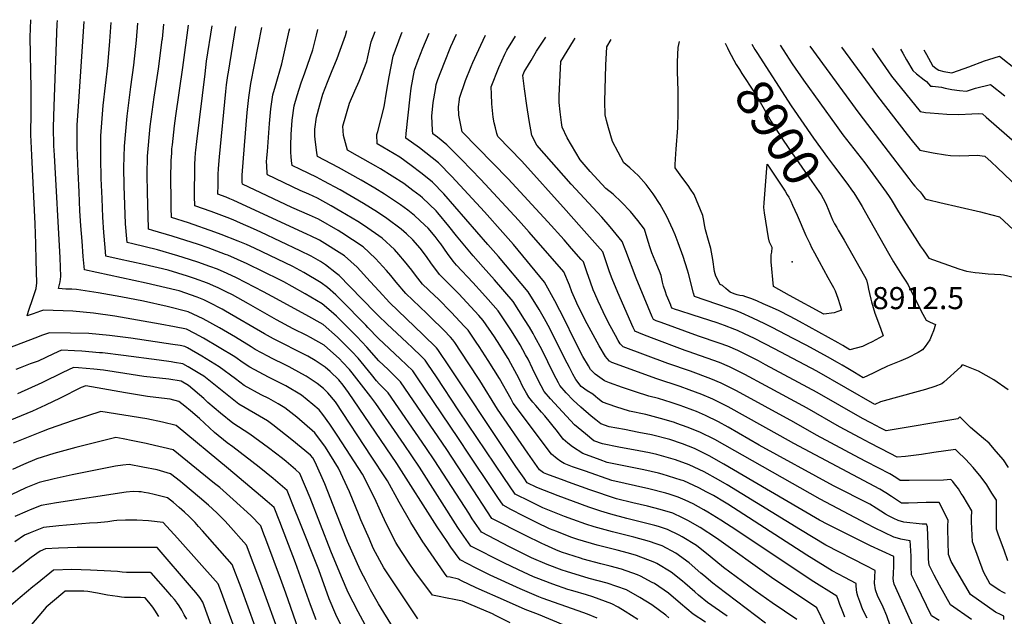
# Model space of a CAD drawing. Units: inches. Extents: x 2588116 to 2593996, y 1512968 to 1518386.
# Drawn here: x 2591561 to 2592331, y 1517813 to 1518280 of the extents above; entities that cross this region are included whole.
import ezdxf
from ezdxf.enums import TextEntityAlignment as Align

# ---------------------------------------------------------------- set-up
doc = ezdxf.new("R2010")
doc.units = ezdxf.units.IN
doc.header["$MEASUREMENT"] = 0
doc.layers.add('tile_2645_25_contour_10ft', color=107, linetype='Continuous')
doc.layers.add('tile_2645_25_spot_elev', color=120, linetype='Continuous')
doc.styles.add('Arial', font='arial.ttf')

msp = doc.modelspace()

# ---------------------------------------------------------------- linework, layer by layer
at = {"layer": 'tile_2645_25_contour_10ft'}
for points, elevation in [([(2591944.4, 1517808.08), (2591933.01, 1517813.95), (2591930.56, 1517815.01), (2591907.11, 1517825.14), (2591900.56, 1517826.47), (2591895.17, 1517827.41), (2591887.51, 1517828.93), (2591883.77, 1517829.7), (2591869.98, 1517848.31), (2591864.92, 1517855.53), (2591856.46, 1517868.43), (2591855.08, 1517871.03), (2591847.8, 1517885.15), (2591843.13, 1517895.55), (2591838.67, 1517905.32), (2591829.07, 1517924.26), (2591809.75, 1517954.06), (2591803.38, 1517963.4), (2591797.98, 1517971.1), (2591795.15, 1517974.57), (2591790.2, 1517978.74), (2591781.39, 1517986.07), (2591768.92, 1517993.46), (2591755.47, 1518000.11), (2591740.82, 1518007.96), (2591735.71, 1518011.42), (2591729.12, 1518016.07), (2591716.95, 1518023.53), (2591704.68, 1518030.74), (2591697.87, 1518034.36), (2591691.34, 1518037.82), (2591682.11, 1518039.65), (2591670.69, 1518041.78), (2591635.47, 1518047.88), (2591618.6, 1518050.36), (2591602.44, 1518051.85), (2591579.71, 1518052.62), (2591577.19, 1518051.83), (2591571.48, 1518049.87), (2591566.75, 1518048.11), (2591567.86, 1518051.72), (2591571.63, 1518062.6), (2591573.79, 1518069.51), (2591574.43, 1518074), (2591573.97, 1518091.43), (2591573.56, 1518104.61), (2591572.95, 1518120.13), (2591570.4, 1518173.61), (2591570.15, 1518179.45), (2591569.72, 1518189.81), (2591569.83, 1518207.68), (2591570.05, 1518226.11), (2591569.25, 1518266.02), (2591569.81, 1518279.81)], 8680), ([(2591985.71, 1517806.56), (2591966.64, 1517814.68), (2591956.01, 1517818.6), (2591941.52, 1517824.95), (2591917.86, 1517835.5), (2591906.33, 1517841.05), (2591904.04, 1517842.27), (2591897.47, 1517843.72), (2591895.06, 1517844.2), (2591893.17, 1517846.86), (2591877.35, 1517869.64), (2591876.16, 1517871.36), (2591866.65, 1517886.57), (2591857.53, 1517902.49), (2591848.43, 1517919.26), (2591847, 1517921.47), (2591836.34, 1517937.66), (2591807.73, 1517980.81), (2591801.81, 1517988), (2591798.37, 1517991.48), (2591793.55, 1517995.2), (2591784.9, 1518000.98), (2591781.56, 1518002.94), (2591771.67, 1518008.2), (2591768.39, 1518009.81), (2591758.26, 1518014.8), (2591755.04, 1518016.54), (2591745.01, 1518021.97), (2591741.95, 1518024.05), (2591729.67, 1518031.44), (2591717.23, 1518038.73), (2591704.35, 1518045.74), (2591692.72, 1518051.4), (2591676.18, 1518055.57), (2591657.89, 1518059.57), (2591640.05, 1518062.93), (2591622.38, 1518066.07), (2591605.36, 1518068.75), (2591601.64, 1518069.1), (2591597.17, 1518069.05), (2591591.43, 1518069.46), (2591592.52, 1518074.85), (2591593.27, 1518078.91), (2591592.53, 1518093.64), (2591588.07, 1518173.82), (2591587.79, 1518181.27), (2591587.5, 1518195.82), (2591587.96, 1518212.2), (2591590.36, 1518276.48), (2591590.52, 1518279.11)], 8690), ([(2592012.28, 1517811.86), (2592004.89, 1517814.84), (2591997.67, 1517817.54), (2591969.45, 1517827.5), (2591966.87, 1517828.45), (2591952.2, 1517834.64), (2591928.78, 1517845.41), (2591917.38, 1517851.07), (2591905.23, 1517857.31), (2591898.08, 1517867.36), (2591895.06, 1517871.73), (2591887.42, 1517883.14), (2591855.93, 1517932.61), (2591817.96, 1517988.33), (2591813.89, 1517994.1), (2591810.5, 1517998.13), (2591803.57, 1518004.68), (2591799.65, 1518008.13), (2591792.02, 1518013.19), (2591786.19, 1518016.59), (2591779.05, 1518020.39), (2591765.6, 1518027.01), (2591759.42, 1518030.29), (2591752.48, 1518034.03), (2591721.9, 1518051.89), (2591719.14, 1518053.4), (2591708.97, 1518058.74), (2591704.97, 1518060.62), (2591699.72, 1518062.91), (2591685.63, 1518067.62), (2591683.39, 1518068.2), (2591659.81, 1518073.79), (2591611.59, 1518084.27), (2591610.73, 1518094.71), (2591609.76, 1518106.64), (2591608.86, 1518118.55), (2591608.1, 1518130.41), (2591607.43, 1518144.97), (2591606.77, 1518160.95), (2591606, 1518179.95), (2591606.04, 1518197.34), (2591607.13, 1518215.78), (2591611.26, 1518278.41)], 8700), ([(2592044.27, 1517810.66), (2592034.27, 1517817.04), (2592028.72, 1517820.28), (2592023.9, 1517823.05), (2592009, 1517828.45), (2592004.19, 1517829.91), (2591993.27, 1517833.06), (2591989.58, 1517834.15), (2591977.63, 1517838.21), (2591964.64, 1517843.26), (2591962.63, 1517844.09), (2591950.87, 1517849.43), (2591939.34, 1517854.98), (2591913.54, 1517868.14), (2591906.44, 1517878.46), (2591903.54, 1517882.78), (2591873.47, 1517929.95), (2591861.5, 1517947.49), (2591839.29, 1517979.53), (2591835.38, 1517984.89), (2591820.88, 1518003.67), (2591818.79, 1518006.28), (2591813.36, 1518012.08), (2591811.06, 1518014.44), (2591798.9, 1518025.17), (2591788.24, 1518031.38), (2591785.48, 1518032.91), (2591774.89, 1518038.12), (2591761.74, 1518045.09), (2591739.96, 1518057.6), (2591727.25, 1518064.51), (2591722.51, 1518066.94), (2591716.21, 1518070.01), (2591714.38, 1518070.87), (2591707.73, 1518073.85), (2591697.55, 1518077.43), (2591692.22, 1518079.21), (2591677.12, 1518083.82), (2591657.94, 1518088.26), (2591638.81, 1518092.6), (2591628.24, 1518094.9), (2591627.72, 1518101.52), (2591626.8, 1518113.43), (2591625.99, 1518125.31), (2591625.33, 1518139.87), (2591624.75, 1518155.58), (2591624.42, 1518171.7), (2591624.54, 1518189.05), (2591626.35, 1518212.61), (2591629.8, 1518244.02), (2591631.53, 1518263.11), (2591632.47, 1518277.69)], 8710), ([(2592068.4, 1517812.06), (2592066.04, 1517813.99), (2592055.19, 1517822.1), (2592045.66, 1517828), (2592035.23, 1517833.96), (2592020.16, 1517839.2), (2592006.17, 1517842.84), (2591988.41, 1517848.12), (2591984.97, 1517849.26), (2591973.28, 1517853.76), (2591960.97, 1517859.05), (2591948.09, 1517865.44), (2591943.92, 1517867.58), (2591921.86, 1517878.97), (2591914.77, 1517889.56), (2591912, 1517893.8), (2591885.53, 1517934.83), (2591878.5, 1517945.3), (2591848.99, 1517988.05), (2591841.95, 1517995.08), (2591840, 1517997.43), (2591835.97, 1518002.4), (2591825.56, 1518015.1), (2591820.63, 1518020.43), (2591817.85, 1518023.28), (2591809.48, 1518031.49), (2591798.19, 1518041.49), (2591784.77, 1518048.93), (2591758.45, 1518063.44), (2591751.66, 1518067.09), (2591730.51, 1518077.85), (2591723.16, 1518081.36), (2591715.68, 1518084.7), (2591709.65, 1518086.88), (2591700.27, 1518090.2), (2591688.9, 1518093.89), (2591684.53, 1518095.23), (2591668.66, 1518099.92), (2591649.41, 1518104.5), (2591644.89, 1518105.53), (2591644.67, 1518108.34), (2591643.81, 1518120.24), (2591642.64, 1518149.92), (2591642.47, 1518164.22), (2591642.83, 1518180.85), (2591644.87, 1518204.31), (2591647.79, 1518227.37), (2591650.12, 1518244.35), (2591652.41, 1518263.92), (2591653.41, 1518276.98)], 8720), ([(2592096.97, 1517808.52), (2592087.47, 1517814.92), (2592077.53, 1517823.11), (2592068.13, 1517831.17), (2592057.22, 1517838.74), (2592055.42, 1517839.75), (2592046.37, 1517844.69), (2592043.82, 1517845.63), (2592031.38, 1517850.01), (2592022.5, 1517852.4), (2592015.34, 1517854.3), (2592001.58, 1517857.89), (2591999.27, 1517858.58), (2591984.46, 1517863.45), (2591980.11, 1517865.15), (2591971.45, 1517869.03), (2591969.14, 1517870.09), (2591956.43, 1517876.31), (2591930.18, 1517889.8), (2591912.04, 1517917.33), (2591894.81, 1517943.59), (2591858.62, 1517996.57), (2591848.94, 1518006.12), (2591841.68, 1518012.88), (2591832.24, 1518023.79), (2591824.62, 1518032.1), (2591808.76, 1518047.88), (2591804.58, 1518051.59), (2591797.48, 1518057.64), (2591784.05, 1518065.34), (2591773.99, 1518071.09), (2591767.49, 1518074.67), (2591764.43, 1518076.26), (2591738.69, 1518088.85), (2591731.21, 1518092.35), (2591723.66, 1518095.58), (2591721.77, 1518096.29), (2591708.37, 1518101.25), (2591700.72, 1518103.87), (2591680.16, 1518110.52), (2591665.1, 1518115), (2591661.63, 1518116.06), (2591661.6, 1518116.89), (2591660.77, 1518144.62), (2591660.52, 1518158.7), (2591660.91, 1518172.89), (2591660.94, 1518173.2), (2591663.01, 1518196.18), (2591666.08, 1518219.17), (2591669.37, 1518241.26), (2591672.44, 1518264.09), (2591672.51, 1518264.71), (2591673.61, 1518276.29)], 8730), ([(2592113.91, 1517813.18), (2592098.71, 1517824.12), (2592091.64, 1517829.84), (2592088.71, 1517832.25), (2592080.93, 1517839.04), (2592079.03, 1517840.67), (2592070.15, 1517847.71), (2592059.14, 1517854.4), (2592057.43, 1517855.34), (2592043.13, 1517860.69), (2592036.78, 1517862.54), (2592027.95, 1517864.96), (2592012.31, 1517868.88), (2591997.18, 1517873.19), (2591991.88, 1517875.1), (2591980.76, 1517879.44), (2591975.05, 1517881.71), (2591965.06, 1517886.44), (2591954.95, 1517891.57), (2591944.8, 1517896.83), (2591938.83, 1517900.03), (2591934.68, 1517906.2), (2591930.07, 1517913.07), (2591912.64, 1517939.15), (2591903.97, 1517952.23), (2591871.44, 1518000.4), (2591868.26, 1518005.1), (2591858.51, 1518014.6), (2591841.41, 1518030.39), (2591833.16, 1518039.13), (2591831.44, 1518040.98), (2591811.86, 1518061.08), (2591808.02, 1518064.75), (2591801.49, 1518070.37), (2591796.76, 1518074.06), (2591783.2, 1518082.19), (2591774.39, 1518086.75), (2591744.46, 1518101.07), (2591738.23, 1518103.95), (2591731.81, 1518106.7), (2591718.54, 1518111.78), (2591713.45, 1518113.7), (2591692.96, 1518120.86), (2591679.73, 1518125.18), (2591679.51, 1518132.7), (2591679.36, 1518139.38), (2591679.19, 1518155.43), (2591679.4, 1518169.77), (2591679.81, 1518175.51), (2591680.04, 1518178.69), (2591680.38, 1518182), (2591682.06, 1518196.86), (2591683.04, 1518204.71), (2591688.62, 1518242.46), (2591692.82, 1518275.64)], 8740), ([(2592143.92, 1517807.88), (2592106.18, 1517836.45), (2592102.91, 1517839.1), (2592095.7, 1517845.17), (2592093.54, 1517847.06), (2592084.37, 1517855.09), (2592073.82, 1517862.61), (2592063.11, 1517868.19), (2592058.58, 1517869.89), (2592053.35, 1517871.62), (2592041.09, 1517875.02), (2592024.38, 1517879.21), (2592010.11, 1517883.09), (2592003.58, 1517885.3), (2591993.27, 1517889.02), (2591986.91, 1517891.37), (2591970.06, 1517898.02), (2591960.04, 1517902.86), (2591948.29, 1517908.78), (2591939.45, 1517921.81), (2591904.22, 1517974), (2591886.72, 1518000.61), (2591880.13, 1518010.37), (2591877.89, 1518013.63), (2591874.88, 1518016.57), (2591868.14, 1518023.11), (2591863.63, 1518027.4), (2591848.23, 1518041.73), (2591841.14, 1518048.36), (2591838.94, 1518050.74), (2591819.1, 1518071.1), (2591810.67, 1518079.63), (2591808.69, 1518081.4), (2591800.12, 1518088.14), (2591796.03, 1518090.74), (2591788.82, 1518094.84), (2591780.12, 1518099.12), (2591749.6, 1518113.52), (2591743.87, 1518116.13), (2591733.52, 1518120.73), (2591727.95, 1518123.18), (2591723.09, 1518125.06), (2591710.62, 1518129.76), (2591697.83, 1518134.3), (2591697.75, 1518141.89), (2591697.71, 1518146.34), (2591697.71, 1518149.51), (2591697.78, 1518157.18), (2591697.99, 1518166.63), (2591698.27, 1518171.41), (2591698.54, 1518175.57), (2591698.78, 1518177.87), (2591699.48, 1518184.45), (2591705.87, 1518237.48), (2591707.1, 1518247.43), (2591711.52, 1518275.01)], 8750), ([(2592168.57, 1517810.8), (2592149.17, 1517823.75), (2592135.92, 1517833.15), (2592111.24, 1517851.26), (2592100.79, 1517860.05), (2592090.02, 1517868.59), (2592078.98, 1517875.3), (2592076.62, 1517876.55), (2592067.42, 1517881.17), (2592060.36, 1517883.45), (2592057.57, 1517884.3), (2592035.5, 1517889.6), (2592023.06, 1517892.99), (2592015.28, 1517895.48), (2592005.88, 1517898.67), (2591982.04, 1517907.32), (2591965.21, 1517913.92), (2591957.75, 1517917.53), (2591955.21, 1517921.17), (2591948.8, 1517930.45), (2591940.04, 1517943.56), (2591897.04, 1518008.42), (2591887.89, 1518021.98), (2591886.86, 1518023.06), (2591876.51, 1518033.37), (2591850.12, 1518058.59), (2591841.86, 1518067.37), (2591834.89, 1518074.94), (2591824.7, 1518086.25), (2591814.85, 1518095.09), (2591795.29, 1518107.5), (2591788.32, 1518110.87), (2591786.09, 1518111.9), (2591727.94, 1518138.57), (2591725.35, 1518139.71), (2591722.39, 1518140.97), (2591715.93, 1518143.42), (2591716.01, 1518150.73), (2591716.25, 1518158.82), (2591716.5, 1518163.51), (2591717.2, 1518172.42), (2591722.2, 1518223.6), (2591722.75, 1518228.88), (2591723.7, 1518236.19), (2591724.09, 1518238.76), (2591730.07, 1518274.38)], 8760), ([(2592197.05, 1517792.59), (2592184.19, 1517819.83), (2592148.57, 1517843.55), (2592105.65, 1517874.35), (2592092.91, 1517882.55), (2592083.26, 1517888.18), (2592079, 1517890.32), (2592071.64, 1517893.86), (2592061.74, 1517896.83), (2592051.64, 1517899.23), (2592040.32, 1517901.86), (2592027.49, 1517905.18), (2592006.57, 1517912.15), (2591990.03, 1517918.05), (2591986.69, 1517919.29), (2591973.13, 1517924.44), (2591970.38, 1517925.51), (2591967.2, 1517927.84), (2591958.1, 1517940.81), (2591934.48, 1517975.26), (2591920.58, 1517997.59), (2591911.64, 1518011.48), (2591901.16, 1518027.3), (2591899.68, 1518029.49), (2591897.82, 1518031.48), (2591892.52, 1518036.91), (2591882.18, 1518047.22), (2591879.32, 1518049.95), (2591862.87, 1518065.74), (2591855.4, 1518074.48), (2591851.04, 1518079.71), (2591847.6, 1518083.57), (2591839.09, 1518093.04), (2591829.59, 1518102.05), (2591812.88, 1518113.01), (2591810.02, 1518114.82), (2591794.57, 1518123.84), (2591792.22, 1518124.95), (2591787.61, 1518127.04), (2591773.84, 1518132.96), (2591735.06, 1518151.19), (2591734.94, 1518152.61), (2591734.84, 1518155.46), (2591734.95, 1518158.28), (2591736.67, 1518181.41), (2591738.85, 1518207.24), (2591740.13, 1518219.05), (2591741.62, 1518229.82), (2591750.3, 1518273.69)], 8770), ([(2592206.02, 1517812.62), (2592204.87, 1517815.44), (2592203.91, 1517817.89), (2592202.18, 1517822.35), (2592200.78, 1517826.44), (2592199.81, 1517828.87), (2592179.71, 1517841.42), (2592121.66, 1517880.25), (2592109.07, 1517888.51), (2592098.95, 1517894.75), (2592095.85, 1517896.54), (2592087.55, 1517901.06), (2592081.22, 1517904.04), (2592075.83, 1517906.45), (2592068.81, 1517908.64), (2592065.96, 1517909.52), (2592052.7, 1517912.88), (2592023.83, 1517919.41), (2592003.17, 1517926.6), (2591993.16, 1517930.19), (2591986.48, 1517932.65), (2591984.13, 1517934.23), (2591981.06, 1517936.47), (2591976.65, 1517939.88), (2591946.79, 1517979.91), (2591945.1, 1517982.99), (2591936.05, 1517999.1), (2591927.27, 1518013.36), (2591920.23, 1518024.15), (2591917.85, 1518027.65), (2591911.46, 1518037), (2591908.8, 1518039.95), (2591898.3, 1518051.02), (2591887.99, 1518061.43), (2591885.42, 1518063.9), (2591875.99, 1518073.09), (2591872.23, 1518077.77), (2591868.89, 1518082.05), (2591867.54, 1518084), (2591861.92, 1518091.06), (2591857.33, 1518096.23), (2591853.92, 1518100.03), (2591844.4, 1518109.03), (2591830.47, 1518118.57), (2591825.23, 1518122), (2591812.15, 1518129.81), (2591804.51, 1518134.23), (2591793.86, 1518140.18), (2591786.9, 1518143.38), (2591780.12, 1518146.34), (2591754.58, 1518158.46), (2591754.51, 1518159.26), (2591754.08, 1518165.84), (2591754.04, 1518168.6), (2591754.26, 1518171.79), (2591754.62, 1518176.62), (2591756.28, 1518198.72), (2591757.34, 1518209.99), (2591758.8, 1518221.06), (2591760.91, 1518228.05), (2591765.88, 1518245.35), (2591771.73, 1518271.12), (2591772.1, 1518272.95)], 8780), ([(2592223.46, 1517811.64), (2592220.18, 1517818.2), (2592217.65, 1517824.72), (2592216.2, 1517828.95), (2592215.32, 1517831.69), (2592214.83, 1517836.78), (2592214.84, 1517838.94), (2592205.91, 1517843.59), (2592196.05, 1517848.85), (2592176.2, 1517861.11), (2592114.49, 1517900.85), (2592111.9, 1517902.45), (2592103.23, 1517907.6), (2592098.26, 1517910.33), (2592091.76, 1517913.74), (2592080.03, 1517919.07), (2592078.04, 1517919.8), (2592063.33, 1517924.41), (2592060.45, 1517925.14), (2592048.86, 1517927.8), (2592034.55, 1517930.6), (2592020.2, 1517933.5), (2592014.78, 1517935.45), (2592001.08, 1517940.41), (2591993.22, 1517945.82), (2591989.55, 1517948.73), (2591985.93, 1517951.72), (2591981.36, 1517957.68), (2591971.44, 1517970.02), (2591968.79, 1517972.88), (2591964.33, 1517977.95), (2591962.09, 1517980.58), (2591958.93, 1517984.51), (2591957.15, 1517987.75), (2591954.15, 1517993.31), (2591951.64, 1517998.39), (2591949.6, 1518002.2), (2591944.83, 1518011.01), (2591942.73, 1518014.84), (2591938.44, 1518021.82), (2591936.34, 1518025.19), (2591932.02, 1518031.66), (2591923.24, 1518044.51), (2591919.79, 1518048.44), (2591904.16, 1518065.33), (2591893.91, 1518075.89), (2591889.21, 1518080.51), (2591882.34, 1518089.59), (2591879.42, 1518093.78), (2591875.78, 1518098.84), (2591874.04, 1518101.07), (2591868.2, 1518107.51), (2591863.42, 1518112.21), (2591859.31, 1518116.07), (2591848.06, 1518124.2), (2591840.64, 1518129.27), (2591829.7, 1518136.06), (2591811.41, 1518146.65), (2591798.86, 1518153.58), (2591793.13, 1518156.71), (2591780.44, 1518162.73), (2591774.09, 1518165.73), (2591773.51, 1518169.35), (2591773.18, 1518172.81), (2591772.97, 1518175.97), (2591772.85, 1518181.46), (2591773.32, 1518190.02), (2591774.04, 1518201.21), (2591775.59, 1518212.5), (2591777.94, 1518220.48), (2591780.92, 1518230.38), (2591783.97, 1518238.26), (2591790.2, 1518256.12), (2591793.01, 1518267.58), (2591794.17, 1518272.2)], 8790), ([(2592241.53, 1517806.03), (2592238.79, 1517813.5), (2592235.93, 1517820.41), (2592233.78, 1517824.66), (2592231.91, 1517828.76), (2592229.99, 1517833.93), (2592229.29, 1517838.99), (2592229.52, 1517843.85), (2592229.83, 1517849.08), (2592222.69, 1517852.66), (2592191.07, 1517868.89), (2592171.27, 1517880.92), (2592113.98, 1517916.12), (2592107.35, 1517920), (2592095.92, 1517926.22), (2592084.25, 1517931.77), (2592073.64, 1517935.66), (2592059.12, 1517939.7), (2592053.25, 1517940.95), (2592044.91, 1517942.65), (2592029.38, 1517945.41), (2592016.47, 1517948.02), (2592009.89, 1517950.52), (2592003.22, 1517955.83), (2591997.53, 1517960.58), (2591994.78, 1517963), (2591975.86, 1517983.23), (2591971.1, 1517989.11), (2591966.38, 1517997.94), (2591961.97, 1518006.88), (2591958.34, 1518014.18), (2591956.45, 1518017.66), (2591952.13, 1518025.48), (2591949.29, 1518030.29), (2591944.84, 1518037.28), (2591935.02, 1518052.02), (2591927.2, 1518060.93), (2591922.66, 1518066.05), (2591915.3, 1518074.19), (2591902.4, 1518087.9), (2591899.95, 1518091.05), (2591895.43, 1518096.93), (2591890.17, 1518104.39), (2591888.88, 1518106.18), (2591885.74, 1518110.2), (2591880.23, 1518116.65), (2591877.79, 1518119.01), (2591869.56, 1518126.77), (2591864.34, 1518130.86), (2591858.71, 1518134.93), (2591846.05, 1518143.4), (2591838.71, 1518147.92), (2591828.01, 1518154.19), (2591810.11, 1518164.13), (2591793.83, 1518172.86), (2591793.33, 1518175.8), (2591791.93, 1518186.36), (2591791.72, 1518188.8), (2591791.6, 1518194.29), (2591792.99, 1518203.62), (2591795.61, 1518213.2), (2591798.08, 1518221.63), (2591801.67, 1518230.99), (2591804.73, 1518238.84), (2591809.1, 1518249.38), (2591811.53, 1518255.98), (2591815.67, 1518267.39), (2591816.75, 1518271.44)], 8800), ([(2592259.83, 1517804.16), (2592244.55, 1517838.26), (2592244.11, 1517840.81), (2592243.92, 1517842.97), (2592243.93, 1517846), (2592244.02, 1517848.09), (2592244.24, 1517851.21), (2592244.44, 1517856.42), (2592244.21, 1517859.9), (2592226.02, 1517868.31), (2592192.82, 1517885.03), (2592186.21, 1517888.44), (2592134.03, 1517918.99), (2592111.44, 1517932.3), (2592100.08, 1517938.74), (2592092.22, 1517942.65), (2592088.49, 1517944.5), (2592079.18, 1517948.03), (2592069.27, 1517951.37), (2592054.83, 1517955.17), (2592045.1, 1517957.01), (2592033.82, 1517959.17), (2592021.86, 1517961.46), (2592015.16, 1517963.84), (2592011.42, 1517966.83), (2592007.68, 1517969.83), (2591999.72, 1517976.65), (2591993.63, 1517982.27), (2591988.09, 1517987.86), (2591983.33, 1517993.74), (2591982.26, 1517995.67), (2591978.63, 1518002.57), (2591969.02, 1518021.83), (2591963.78, 1518031.89), (2591962.31, 1518034.51), (2591959.53, 1518039.24), (2591955.71, 1518045.42), (2591946.81, 1518059.53), (2591932.04, 1518076.43), (2591923.39, 1518086.29), (2591915.44, 1518095.22), (2591902.47, 1518110.86), (2591896.39, 1518118.45), (2591887.78, 1518128.66), (2591886.46, 1518130.19), (2591875.88, 1518140.49), (2591873.94, 1518141.99), (2591868.34, 1518146.32), (2591861.18, 1518151.7), (2591843.05, 1518163.09), (2591839.3, 1518165.28), (2591825.09, 1518173.42), (2591817.11, 1518177.8), (2591814.19, 1518189.15), (2591813.57, 1518196.65), (2591818.85, 1518214.43), (2591823.06, 1518224.25), (2591826.28, 1518231.68), (2591832.28, 1518247.05), (2591833.06, 1518250.68), (2591835.76, 1518262.42), (2591838.78, 1518270.69)], 8810), ([(2592279.79, 1517809.86), (2592273.73, 1517813.7), (2592262, 1517837.84), (2592259.98, 1517842.05), (2592258.23, 1517845.75), (2592257.96, 1517851.97), (2592257.98, 1517857.17), (2592257.85, 1517860.34), (2592257.41, 1517868.47), (2592257.17, 1517872.29), (2592254.06, 1517872.69), (2592249.76, 1517873.63), (2592247.09, 1517874.29), (2592244.43, 1517874.98), (2592236.84, 1517878.7), (2592229.26, 1517882.47), (2592223.3, 1517885.55), (2592186.69, 1517904.74), (2592104.32, 1517951.48), (2592092.76, 1517957.34), (2592082.83, 1517961.25), (2592074.73, 1517964.05), (2592072.75, 1517964.71), (2592064.87, 1517967.22), (2592050.43, 1517971.02), (2592037.64, 1517973.61), (2592027.12, 1517976.91), (2592016.58, 1517980.63), (2592012.84, 1517983.6), (2592011.08, 1517985.1), (2592009.09, 1517986.81), (2592004.52, 1517989.45), (2591999.92, 1517993.05), (2591995.81, 1517998.46), (2591993.48, 1518002.68), (2591990.65, 1518007.84), (2591987.16, 1518014.44), (2591975.33, 1518038.25), (2591971.31, 1518045.73), (2591967.06, 1518053.07), (2591958.59, 1518067.04), (2591935.17, 1518094.69), (2591927.01, 1518104.08), (2591892.62, 1518143.58), (2591883.68, 1518152.61), (2591882.14, 1518154.1), (2591874.62, 1518159.98), (2591867.03, 1518165.68), (2591858.06, 1518172.24), (2591840.39, 1518182.75), (2591840.09, 1518190.02), (2591840.85, 1518192.43), (2591846, 1518211.72), (2591847.7, 1518223.04), (2591849.72, 1518235.16), (2591852.93, 1518251.21), (2591859.3, 1518268.34), (2591859.96, 1518269.97)], 8820), ([(2592305.1, 1517810.64), (2592288.69, 1517822.27), (2592279.91, 1517837.45), (2592275.78, 1517845.38), (2592271.91, 1517853.23), (2592271.53, 1517857.91), (2592271.53, 1517862.59), (2592270.53, 1517883.27), (2592269.77, 1517885.24), (2592266.37, 1517885.21), (2592252.19, 1517886.84), (2592247.66, 1517888.05), (2592244.41, 1517889.68), (2592240.1, 1517891.89), (2592237.87, 1517893.04), (2592230.44, 1517897.82), (2592225.54, 1517900.79), (2592197.13, 1517915.27), (2592138.95, 1517947.12), (2592114.71, 1517961.13), (2592107.29, 1517965.26), (2592097.09, 1517970.36), (2592090.12, 1517973.26), (2592087.21, 1517974.42), (2592080.11, 1517976.99), (2592077.17, 1517978.01), (2592070.22, 1517980.3), (2592060.38, 1517983.42), (2592052.92, 1517985.38), (2592042.45, 1517988.72), (2592032.17, 1517992.2), (2592022.11, 1517995.86), (2592018.01, 1517997.42), (2592010.85, 1518002.68), (2592008.69, 1518004.66), (2592007.27, 1518006.33), (2592005.56, 1518009.17), (2592001.31, 1518016.29), (2591994.29, 1518030.32), (2591987.21, 1518044.8), (2591979.37, 1518059.85), (2591971.28, 1518074.65), (2591946.91, 1518103.97), (2591938.74, 1518113.34), (2591924.21, 1518129.42), (2591898.91, 1518157.23), (2591888.49, 1518167.9), (2591873.4, 1518179.53), (2591862.94, 1518187.15), (2591863.18, 1518190.87), (2591866.16, 1518219.49), (2591866.98, 1518226.24), (2591869.66, 1518240.29), (2591872.52, 1518248.09), (2591876.03, 1518257.42), (2591881.03, 1518269.26)], 8830), ([(2592330.31, 1517810.64), (2592330.2, 1517813.32), (2592328.33, 1517814.24), (2592323.72, 1517816.54), (2592304.2, 1517830.35), (2592289.19, 1517856), (2592287.12, 1517861.47), (2592286.53, 1517881.37), (2592286.46, 1517883.82), (2592286.86, 1517888.36), (2592279.7, 1517902.29), (2592276.7, 1517902.31), (2592269.71, 1517902.12), (2592262.82, 1517901.83), (2592255.82, 1517901.65), (2592250.36, 1517901.69), (2592242.46, 1517906.9), (2592237.94, 1517909.82), (2592233.37, 1517912.67), (2592166.13, 1517948.23), (2592155.55, 1517954.23), (2592114.86, 1517977.03), (2592105.96, 1517981.48), (2592102.79, 1517983.04), (2592094.32, 1517986.55), (2592084.39, 1517990.35), (2592077.35, 1517992.82), (2592058.96, 1517998.97), (2592023.78, 1518011.65), (2592022.16, 1518012.87), (2592020.22, 1518014.75), (2592018.96, 1518016.44), (2592014.04, 1518024.79), (2592009.22, 1518033.22), (2592004.58, 1518041.82), (2592003.52, 1518043.89), (2591996.49, 1518058.1), (2591995.69, 1518059.94), (2591992.71, 1518066.99), (2591990.69, 1518072.3), (2591986.44, 1518082.54), (2591959.13, 1518113.63), (2591950.91, 1518122.96), (2591921.47, 1518154.81), (2591906.35, 1518170.42), (2591895, 1518182.03), (2591887.47, 1518187.89), (2591884.02, 1518190.47), (2591883.8, 1518193.39), (2591883.41, 1518198.75), (2591883.26, 1518204.27), (2591884.27, 1518214.95), (2591885.91, 1518225.32), (2591886.61, 1518229.22), (2591887.88, 1518232.92), (2591892.99, 1518246.35), (2591898.08, 1518258.72), (2591902.48, 1518268.53)], 8840), ([(2592331.71, 1517831.09), (2592328.93, 1517832.4), (2592327.08, 1517833.27), (2592319.71, 1517838.44), (2592314.47, 1517847.97), (2592310.47, 1517858.63), (2592306.62, 1517869.25), (2592305.85, 1517871.42), (2592305.03, 1517887.13), (2592305.09, 1517890.14), (2592305.16, 1517895.78), (2592301.88, 1517901.53), (2592298.47, 1517907.23), (2592297.08, 1517909.35), (2592294.75, 1517912.8), (2592291.83, 1517916.75), (2592290.36, 1517918.61), (2592288.87, 1517920.12), (2592283.15, 1517919.6), (2592256.18, 1517919.46), (2592249.17, 1517919.47), (2592245.76, 1517921.7), (2592241.21, 1517924.57), (2592222.99, 1517934), (2592217.48, 1517936.85), (2592183.95, 1517954.79), (2592166.08, 1517965.08), (2592121.31, 1517989.51), (2592112.02, 1517994.28), (2592109.3, 1517995.62), (2592101.38, 1517998.85), (2592085.44, 1518004.8), (2592067.67, 1518011.03), (2592032.76, 1518023.97), (2592030.9, 1518025.7), (2592030.41, 1518026.35), (2592028.85, 1518029), (2592026.74, 1518032.69), (2592022.53, 1518040.34), (2592019.09, 1518046.95), (2592013.27, 1518059.63), (2592010.59, 1518065.58), (2592009.35, 1518068.51), (2592007.15, 1518074.5), (2592004.44, 1518082.5), (2592001.61, 1518090.43), (2591999.91, 1518092.36), (2591992.37, 1518100.91), (2591986.51, 1518107.53), (2591973.75, 1518121.78), (2591942.95, 1518155.35), (2591906.76, 1518192.12), (2591905.48, 1518198.66), (2591904.38, 1518205.17), (2591904.06, 1518211.58), (2591904.79, 1518217.33), (2591904.85, 1518218.35), (2591909.5, 1518232.15), (2591913.84, 1518243.15), (2591915.18, 1518246.32), (2591921.35, 1518259.87), (2591925.2, 1518267.76)], 8850), ([(2592333.48, 1517856.65), (2592330.47, 1517864.8), (2592326.16, 1517876.7), (2592324.59, 1517881.38), (2592324.54, 1517882.26), (2592324.68, 1517892.76), (2592324.68, 1517898.37), (2592324.59, 1517903.94), (2592321.03, 1517909.58), (2592316.96, 1517916), (2592312.47, 1517922.01), (2592306.45, 1517929.71), (2592300.46, 1517936.03), (2592294.19, 1517942.18), (2592292.57, 1517943.62), (2592275.49, 1517941.19), (2592265.83, 1517939.81), (2592253.35, 1517938.27), (2592247.05, 1517937.6), (2592241.36, 1517940.54), (2592225.82, 1517948.61), (2592218.08, 1517952.68), (2592201.87, 1517961.38), (2592176.63, 1517975.95), (2592144.27, 1517993.55), (2592127.72, 1518002.28), (2592118.05, 1518007.24), (2592115.87, 1518008.34), (2592107.98, 1518011.61), (2592083.57, 1518020.26), (2592081.23, 1518021.07), (2592054.85, 1518030.88), (2592048.2, 1518033.56), (2592044.89, 1518034.93), (2592041.92, 1518036.19), (2592041.77, 1518036.48), (2592040.6, 1518039.11), (2592028.59, 1518066.45), (2592024.23, 1518077.05), (2592022.07, 1518082.54), (2592021.18, 1518084.84), (2592019.44, 1518090.3), (2592016.77, 1518098.32), (2591998.14, 1518119.45), (2591988.09, 1518130.7), (2591953.52, 1518169.03), (2591934.81, 1518188.48), (2591934.1, 1518190.84), (2591932.89, 1518195.1), (2591931.82, 1518199.25), (2591931.08, 1518203.49), (2591930.06, 1518214.12), (2591929.69, 1518221.47), (2591929.54, 1518227.28), (2591935.61, 1518242.33), (2591940.32, 1518252.72), (2591941.79, 1518255.88), (2591946.4, 1518263.58), (2591948.61, 1518266.96)], 8860), ([(2592334.01, 1517929.67), (2592330, 1517935.47), (2592324.39, 1517942.07), (2592318.76, 1517948.65), (2592314.45, 1517952.29), (2592304.32, 1517960.87), (2592296.02, 1517969.18), (2592294.31, 1517967.56), (2592238.25, 1517958.21), (2592234.14, 1517960.34), (2592226.38, 1517964.39), (2592219.76, 1517967.95), (2592184.44, 1517988.29), (2592144.11, 1518010), (2592138.42, 1518013), (2592122.45, 1518021.08), (2592114.61, 1518024.46), (2592107.66, 1518026.94), (2592091.66, 1518032.29), (2592062.48, 1518042.88), (2592058.46, 1518044.39), (2592056.35, 1518045.25), (2592055.48, 1518047.3), (2592052.28, 1518054.96), (2592042.98, 1518077.64), (2592034.76, 1518099.01), (2592031.94, 1518106.21), (2592022.59, 1518117.72), (2592016.02, 1518125.26), (2592012.68, 1518129.07), (2591992.02, 1518151.2), (2591965.28, 1518181.56), (2591961.39, 1518189.26), (2591959.31, 1518200.97), (2591957.48, 1518212.75), (2591955.64, 1518225.67), (2591954.24, 1518236.2), (2591955.46, 1518239.05), (2591956.71, 1518241.18), (2591960.78, 1518248.01), (2591965.11, 1518255.08), (2591972.2, 1518266.16)], 8870), ([(2592333.73, 1517990.23), (2592322.59, 1517998.02), (2592310.56, 1518004.91), (2592298.85, 1518009.55), (2592298.21, 1518009.7), (2592297.53, 1518009.56), (2592296.63, 1518008.44), (2592283.45, 1517996.35), (2592281.92, 1517994.96), (2592276.43, 1517992.87), (2592268.95, 1517990.5), (2592263.28, 1517989.07), (2592233.8, 1517980.89), (2592229.37, 1517978.87), (2592184.03, 1518004.85), (2592150.94, 1518022.47), (2592135.39, 1518030.45), (2592127.59, 1518034.2), (2592121.98, 1518036.73), (2592120.05, 1518037.58), (2592111.98, 1518040.69), (2592106.15, 1518042.68), (2592087.55, 1518048.81), (2592076.31, 1518052.33), (2592073.75, 1518053.22), (2592070.78, 1518054.3), (2592069.98, 1518056.23), (2592069.9, 1518056.43), (2592067.71, 1518061.91), (2592066.72, 1518064.45), (2592065.78, 1518066.96), (2592064.35, 1518071.43), (2592063.59, 1518074.49), (2592063.04, 1518077.07), (2592062.42, 1518079.67), (2592061.1, 1518083.22), (2592058.99, 1518088.15), (2592055.16, 1518097.43), (2592053.89, 1518101.28), (2592052.38, 1518106.29), (2592049.31, 1518115.95), (2592044.26, 1518122.87), (2592038.5, 1518129.72), (2592031.3, 1518137.19), (2592024.96, 1518143.27), (2592019.3, 1518147.9), (2592006.9, 1518161.05), (2591999.11, 1518170.11), (2591988.92, 1518187.33), (2591985.08, 1518195.88), (2591984.43, 1518199.51), (2591983.4, 1518207.7), (2591982.63, 1518215.04), (2591982.79, 1518220.18), (2591984.02, 1518247.06), (2591993.91, 1518263.37), (2591995.2, 1518265.38)], 8880), ([(2592197.1, 1518165.86), (2592207.48, 1518152.01), (2592211.93, 1518145.82), (2592213.02, 1518144.28), (2592217.33, 1518137.5), (2592219.55, 1518133.71), (2592222.21, 1518129.06), (2592240.17, 1518097.11), (2592244.03, 1518090.43), (2592247.93, 1518084.09), (2592250.56, 1518079.97), (2592253.2, 1518076.17), (2592255.63, 1518072.39), (2592257.92, 1518067.47), (2592266.97, 1518049.41), (2592269.57, 1518044.76), (2592272.83, 1518043.12), (2592276.8, 1518041.29), (2592275.2, 1518036.56), (2592274.03, 1518033.37), (2592272.41, 1518029.34), (2592268.72, 1518024.13), (2592266.66, 1518021.5), (2592263.38, 1518019.56), (2592255.23, 1518015.31), (2592249.7, 1518012.88), (2592247.28, 1518012.05), (2592239.34, 1518008.84), (2592232.36, 1518005.33), (2592228.09, 1518003.28), (2592220.33, 1517999.67), (2592213.47, 1518003.84), (2592208.44, 1518006.92), (2592203.94, 1518009.69), (2592200.39, 1518011.79), (2592192.51, 1518016.07), (2592176.18, 1518024.89), (2592165.72, 1518030.48), (2592149.32, 1518039.07), (2592143.58, 1518041.95), (2592134.14, 1518046.4), (2592125.09, 1518050.43), (2592120.46, 1518052.42), (2592116.73, 1518053.78), (2592105.98, 1518057.36), (2592088.46, 1518063.42), (2592087.72, 1518066.01), (2592083.75, 1518081.36), (2592083.05, 1518083.97), (2592079.59, 1518094.69), (2592075.82, 1518105.29), (2592073.33, 1518111.6), (2592071.63, 1518115.7), (2592066.9, 1518125.87), (2592066.89, 1518125.89), (2592061.68, 1518135.2), (2592056.24, 1518143.49), (2592050.61, 1518150.9), (2592044.81, 1518157.56), (2592037.96, 1518163.98), (2592033.22, 1518167.97), (2592024.45, 1518184.57), (2592021.14, 1518195.19), (2592019.66, 1518200.84), (2592018.78, 1518205.5), (2592018.47, 1518215.78), (2592019.3, 1518244.29), (2592020.05, 1518258.49), (2592023.23, 1518264.43)], 8890), ([(2592195.08, 1518126.53), (2592196.42, 1518123.38), (2592198.02, 1518120.15), (2592199.64, 1518117.17), (2592200.8, 1518115.21), (2592205.48, 1518107.33), (2592221.34, 1518079.25), (2592222.89, 1518076.38), (2592224.02, 1518071.83), (2592224.63, 1518069.03), (2592225.34, 1518065.63), (2592226.29, 1518061.13), (2592226.84, 1518059.1), (2592228.08, 1518054.63), (2592229.55, 1518050.41), (2592233.85, 1518038.49), (2592235.85, 1518032.55), (2592233.1, 1518031.03), (2592227.35, 1518027.9), (2592223.87, 1518026.18), (2592219.76, 1518024.17), (2592209.89, 1518021.5), (2592204.44, 1518024.88), (2592200.89, 1518027), (2592170.49, 1518043.79), (2592163.28, 1518047.72), (2592154.6, 1518052.04), (2592149.35, 1518054.55), (2592142.26, 1518057.71), (2592137.81, 1518059.62), (2592133.3, 1518061.45), (2592128.7, 1518063.14), (2592126.64, 1518063.75), (2592123.82, 1518064.16), (2592121.83, 1518064.71), (2592119.48, 1518065.4), (2592116.5, 1518066.61), (2592114.74, 1518068.01), (2592113.09, 1518069.51), (2592110.51, 1518071.8), (2592108.49, 1518072.6), (2592105.11, 1518079.26), (2592104.18, 1518082.94), (2592102.74, 1518092.31), (2592101.17, 1518100.84), (2592099.48, 1518107.09), (2592097.17, 1518115.44), (2592096.36, 1518119.46), (2592095.82, 1518122.72), (2592095.03, 1518126.6), (2592088.16, 1518143.17), (2592085.34, 1518147.35), (2592083.5, 1518150.04), (2592078.66, 1518156.77), (2592073.3, 1518163.84), (2592073.43, 1518166.66), (2592073.89, 1518174.92), (2592074.29, 1518178.61), (2592075.45, 1518195.1), (2592075.73, 1518207.75), (2592075.69, 1518224.04), (2592075.26, 1518239.21), (2592075.24, 1518246.92), (2592075.76, 1518258.04), (2592076.67, 1518262.62)], 8900), ([(2592112.41, 1518261.41), (2592114.23, 1518257.92)], 8900), ([(2592133.34, 1518260.7), (2592135.64, 1518256.51), (2592137.14, 1518254.13), (2592164, 1518212.49), (2592181.41, 1518187.12), (2592192.39, 1518172.15), (2592197.1, 1518165.86)], 8890), ([(2592155.37, 1518259.95), (2592164.9, 1518245.38), (2592173.73, 1518232.54), (2592199.17, 1518196.97), (2592204.52, 1518189.8), (2592221.55, 1518167.9), (2592238.39, 1518145.04), (2592240.79, 1518141.62), (2592242.32, 1518139.19), (2592248.01, 1518129.55), (2592262.69, 1518106.26), (2592264.94, 1518102.98), (2592267.21, 1518099.75), (2592269.49, 1518096.53), (2592271.8, 1518093.39), (2592279.06, 1518090.69), (2592295.11, 1518084.99), (2592298.46, 1518083.81), (2592301.23, 1518083.19), (2592307.78, 1518081.99), (2592311.04, 1518081.71), (2592318.08, 1518081.17), (2592322.92, 1518080.89), (2592327.83, 1518080.51), (2592329.97, 1518080.3), (2592345.61, 1518076.68)], 8880), ([(2592178.69, 1518259.16), (2592216.96, 1518206.68), (2592255.94, 1518155.67), (2592259.28, 1518151.41), (2592260.85, 1518149.48), (2592263.15, 1518147.13), (2592265.01, 1518145.21), (2592266.55, 1518142.99), (2592268.72, 1518139.74), (2592270.31, 1518139.22), (2592271.68, 1518138.83), (2592280.16, 1518136.79), (2592312, 1518129.58), (2592314.87, 1518128.84), (2592326.93, 1518125.69), (2592337.84, 1518115.47)], 8870), ([(2592114.23, 1518257.92), (2592115.46, 1518255.56), (2592121.14, 1518244.86), (2592123.6, 1518240.81), (2592125.47, 1518237.81), (2592135.11, 1518223.06), (2592139.8, 1518215.41), (2592148.44, 1518200.25), (2592150.93, 1518196.11), (2592154.41, 1518190.7), (2592157.78, 1518185.63), (2592164.5, 1518175.72), (2592180.3, 1518153.29), (2592187.61, 1518142.7), (2592189.09, 1518140.05), (2592190.64, 1518137.22), (2592191.71, 1518134.73), (2592193, 1518131.7), (2592194.03, 1518129.01), (2592195.08, 1518126.53)], 8900), ([(2592203.38, 1518258.32), (2592231.47, 1518219.91), (2592254.69, 1518190.03), (2592258.68, 1518185.04), (2592263.52, 1518179.16), (2592264.71, 1518177.77), (2592268.54, 1518176.95), (2592271.2, 1518176.41), (2592275.18, 1518175.7), (2592284.67, 1518174.15), (2592288.57, 1518173.64), (2592295.72, 1518173.35), (2592302.98, 1518173.52), (2592309.33, 1518173.75), (2592315.45, 1518172.99), (2592320.33, 1518168.68), (2592325.4, 1518164.05), (2592341.49, 1518148.53)], 8860), ([(2592227.3, 1518257.51), (2592228.91, 1518255.13), (2592242.48, 1518235.58), (2592264.95, 1518207.94), (2592269.01, 1518207.25), (2592272.73, 1518206.85), (2592285.83, 1518205.99), (2592295.13, 1518205.65), (2592305.4, 1518206.13), (2592310.45, 1518206.49), (2592313.54, 1518206.14), (2592316.55, 1518203.51)], 8850), ([(2592249.41, 1518256.76), (2592251.27, 1518253.67), (2592254.15, 1518248.42), (2592259.14, 1518240.02), (2592261.91, 1518237.55), (2592268.13, 1518232.78), (2592269.85, 1518231.59), (2592272.89, 1518227.71), (2592274.6, 1518227.81), (2592281.64, 1518227.05), (2592284.46, 1518226.37), (2592289.63, 1518225.28), (2592295.54, 1518224.46), (2592301.24, 1518223.91), (2592308.27, 1518226.18), (2592319.84, 1518229.19), (2592331.04, 1518220.13)], 8840), ([(2592267.88, 1518256.14), (2592269.74, 1518252.57), (2592274.5, 1518244.11), (2592277.5, 1518241.7), (2592279.44, 1518240.24), (2592283.39, 1518239.35), (2592289.63, 1518238.14), (2592299.39, 1518241.54), (2592303.06, 1518243.02), (2592315.18, 1518247.75), (2592318.57, 1518248.77), (2592326.92, 1518251.28), (2592340.66, 1518240.4)], 8830), ([(2592316.55, 1518203.51), (2592393.36, 1518136.52), (2592398.96, 1518131.18), (2592407.97, 1518122.17), (2592410.26, 1518119.94), (2592416.09, 1518114.34), (2592422.92, 1518108.66), (2592424.53, 1518107.34), (2592433.83, 1518103.3)], 8850), ([(2592145.07, 1518163.6), (2592145.33, 1518166.83), (2592159.28, 1518145.75), (2592161.04, 1518142.95), (2592162.22, 1518141), (2592163.74, 1518137.85), (2592165.18, 1518134.74), (2592168.68, 1518126.85)], 8910), ([(2592168.68, 1518126.85), (2592175.65, 1518111.08), (2592178.54, 1518104.73), (2592179.98, 1518101.6), (2592182.2, 1518097.38), (2592185.84, 1518090.67), (2592192.77, 1518078.16), (2592195.1, 1518073.93), (2592197.04, 1518070.38), (2592198.36, 1518067.75), (2592200.45, 1518062.05), (2592202.4, 1518056.19), (2592203.5, 1518052.63), (2592197.69, 1518050.5), (2592189.55, 1518049.45), (2592162.86, 1518064.01), (2592150.15, 1518071.18), (2592148.55, 1518090.33), (2592148.43, 1518092.8), (2592148.36, 1518095.91), (2592148.85, 1518097.96), (2592149.26, 1518101.75), (2592147.1, 1518105.74), (2592146.42, 1518109.25), (2592143.18, 1518128.85), (2592142.7, 1518132.98), (2592142.86, 1518136.46), (2592145.07, 1518163.6)], 8910), ([(2591872.26, 1517811.2), (2591845.67, 1517851.24), (2591842.51, 1517856.93), (2591837.36, 1517866.57), (2591834.31, 1517873.51), (2591827.74, 1517888.69), (2591826.46, 1517892), (2591818.81, 1517910.44), (2591810.16, 1517929.14), (2591799.91, 1517945.57), (2591791.75, 1517956.72), (2591777.71, 1517968.82), (2591768.2, 1517976.17), (2591763, 1517979.25), (2591755.62, 1517983.48), (2591749.74, 1517986.36), (2591736.53, 1517993.65), (2591729.65, 1517998.82), (2591716.83, 1518008.42), (2591703.26, 1518016.76), (2591692.1, 1518023.1), (2591689.96, 1518024.23), (2591686.5, 1518024.87), (2591680.71, 1518025.89), (2591647.81, 1518030.72), (2591631.16, 1518032.89), (2591615.09, 1518034.26), (2591600.59, 1518034.7), (2591584.39, 1518034.89), (2591578.89, 1518032.95), (2591572.94, 1518030.77), (2591552.92, 1518023.23)], 8670), ([(2591860.7, 1517791.74), (2591843.53, 1517819.65), (2591841.55, 1517822.91), (2591835.28, 1517833.94), (2591832.04, 1517840.12), (2591827.44, 1517848.9), (2591817.28, 1517871.81), (2591808.41, 1517894.21), (2591799.47, 1517916.84), (2591792.08, 1517933.81), (2591790.06, 1517937.08), (2591788.42, 1517939.26), (2591773.68, 1517951.19), (2591758.89, 1517962.86), (2591754.72, 1517966.05), (2591745.28, 1517971.48), (2591732.18, 1517979.13), (2591729.62, 1517981.21), (2591704.88, 1518000.99), (2591701.85, 1518002.85), (2591692.59, 1518008.38), (2591688.58, 1518010.65), (2591682.01, 1518011.76), (2591679.32, 1518012.21), (2591670.03, 1518013.45), (2591642.11, 1518017.13), (2591625.59, 1518019.16), (2591623.44, 1518019.38), (2591609.44, 1518020.56), (2591603.72, 1518020.88), (2591593.74, 1518021.3), (2591587.51, 1518018.4), (2591575.41, 1518012.78), (2591569.13, 1518010.55), (2591561.39, 1518007.56), (2591558.07, 1518006.15)], 8660), ([(2591850.3, 1517770.71), (2591825.59, 1517816.69), (2591817.81, 1517831.74), (2591812.62, 1517844), (2591804.3, 1517864.14), (2591788.03, 1517905.81), (2591780.06, 1517924.95), (2591776.69, 1517927.93), (2591769.37, 1517934.36), (2591766.46, 1517936.69), (2591755.48, 1517944.96), (2591741, 1517955.75), (2591727.72, 1517964.25), (2591717.88, 1517972.18), (2591708.16, 1517980.51), (2591704.97, 1517983.47), (2591693.01, 1517993.61), (2591687.2, 1517997.06), (2591677.49, 1517998.68), (2591658.05, 1518000.88), (2591643.22, 1518003.06), (2591626.39, 1518005.82), (2591619.04, 1518006.6), (2591606.91, 1518007.49), (2591603.09, 1518007.72), (2591594.75, 1518003.85), (2591578.31, 1517995.78), (2591559.39, 1517987.28)], 8650), ([(2591815.72, 1517799.12), (2591808.14, 1517814.52), (2591803.02, 1517826.9), (2591794.72, 1517849.44), (2591778.98, 1517889.33), (2591776.13, 1517896.5), (2591770.01, 1517911.61), (2591759.22, 1517920.89), (2591748.16, 1517929.82), (2591727.71, 1517945.78), (2591723.09, 1517948.79), (2591713.33, 1517957), (2591701.5, 1517967.86), (2591694.57, 1517973.83), (2591690.03, 1517977.51), (2591685.45, 1517981.15), (2591678.68, 1517983.01), (2591671.89, 1517983.81), (2591660.84, 1517985.14), (2591643.71, 1517987.89), (2591612.64, 1517993.58), (2591608.93, 1517992.18), (2591592.52, 1517983.85), (2591581.2, 1517978.27), (2591570.95, 1517973.7), (2591539.83, 1517960.83)], 8640), ([(2591792.65, 1517810.51), (2591788.44, 1517822.09), (2591776.71, 1517854.92), (2591764.41, 1517887.12), (2591759.96, 1517898.26), (2591754.51, 1517902.93), (2591749.14, 1517907.51), (2591724.09, 1517928.42), (2591683.24, 1517962.33), (2591672.73, 1517964.92), (2591660.5, 1517967.71), (2591624.43, 1517973.28), (2591602.87, 1517966.42), (2591584.15, 1517959.84), (2591577.92, 1517957.57), (2591555.88, 1517948.63)], 8630), ([(2591778.93, 1517802.83), (2591768.93, 1517831.39), (2591764.79, 1517842.7), (2591754.12, 1517871.39), (2591751.1, 1517879.48), (2591749.39, 1517884.06), (2591741.66, 1517892.02), (2591727.9, 1517904.57), (2591717.46, 1517913.82), (2591713.37, 1517917.16), (2591681.02, 1517943.51), (2591661.99, 1517947.78), (2591659.96, 1517948.24), (2591649.42, 1517950.52), (2591641.92, 1517952.07), (2591636.23, 1517952.98), (2591604.88, 1517945.11), (2591587.73, 1517940.45), (2591574.3, 1517936.34), (2591563.93, 1517932.05), (2591555.4, 1517928)], 8620), ([(2591765.46, 1517795.3), (2591749.51, 1517839.07), (2591738.27, 1517868.93), (2591723.97, 1517884.93), (2591721.25, 1517887.83), (2591715.94, 1517893.38), (2591715.14, 1517894.13), (2591708.57, 1517900.16), (2591701.66, 1517906.14), (2591688.49, 1517917.09), (2591686.59, 1517918.58), (2591678.81, 1517924.69), (2591668.43, 1517927.67), (2591657.23, 1517929.93), (2591646.49, 1517931.85), (2591641.57, 1517931.47), (2591635.91, 1517930.56), (2591618.94, 1517927.22), (2591601.96, 1517923.79), (2591587.97, 1517920.68), (2591576.1, 1517917.89), (2591565.74, 1517913.57), (2591554.31, 1517908.28)], 8610), ([(2591745.07, 1517805.27), (2591734.14, 1517835.42), (2591727.15, 1517853.81), (2591703.89, 1517880.14), (2591700.84, 1517883.55), (2591698.06, 1517886.59), (2591693.43, 1517891.19), (2591689.75, 1517894.77), (2591685.69, 1517898.29), (2591681.15, 1517902.1), (2591676.6, 1517905.88), (2591666.01, 1517908.51), (2591661.61, 1517909.46), (2591658.17, 1517910.13), (2591656.02, 1517910.48), (2591654.2, 1517910.59), (2591649.8, 1517910.72), (2591644.22, 1517910.39), (2591589.79, 1517902.03), (2591577.86, 1517899.99), (2591569.2, 1517896.4), (2591566.82, 1517895.41), (2591557.14, 1517891.23)], 8600), ([(2591733, 1517792.44), (2591718.68, 1517831.75), (2591716.02, 1517838.69), (2591684.28, 1517874.43), (2591673.25, 1517886.67), (2591661.64, 1517887.89), (2591652.61, 1517888.38), (2591649.22, 1517888.42), (2591646.38, 1517888.45), (2591643.69, 1517888.41), (2591636.95, 1517888.15), (2591634.58, 1517887.75), (2591629.98, 1517887.2), (2591621.93, 1517886.24), (2591615.64, 1517885.97), (2591603.6, 1517885.02), (2591591.56, 1517884.04), (2591579.56, 1517882.6), (2591569.17, 1517878.56), (2591564.82, 1517876.61), (2591557.3, 1517871.41)], 8590), ([(2591713.06, 1517799.8), (2591704.26, 1517824.25), (2591701.84, 1517827.99), (2591698.67, 1517831.89), (2591695.38, 1517835.78), (2591668.5, 1517867), (2591634.88, 1517867.1), (2591618.97, 1517867.12), (2591605.98, 1517867), (2591591.42, 1517866.5), (2591581.2, 1517865.9), (2591576.93, 1517864.17), (2591569.84, 1517859.08), (2591555.45, 1517847.61)], 8580), ([(2591691.52, 1517810.88), (2591689.62, 1517814.41), (2591687.72, 1517817.94), (2591685.64, 1517821.28), (2591683.63, 1517824.22), (2591683.22, 1517824.74), (2591681.93, 1517826.33), (2591679.67, 1517829.05), (2591677.11, 1517832), (2591663.76, 1517847.32), (2591663.2, 1517847.34), (2591660.62, 1517847.4), (2591650.03, 1517847.47), (2591644.42, 1517847.59), (2591641.13, 1517847.73), (2591637.32, 1517848.12), (2591632.29, 1517848.61), (2591616.35, 1517849.41), (2591601.65, 1517849.76), (2591587.36, 1517849.37), (2591574.61, 1517838.95), (2591571.33, 1517836.22), (2591561.39, 1517827.87), (2591548.49, 1517816.83)], 8570), ([(2591669.7, 1517812.93), (2591666.66, 1517817.93), (2591665.07, 1517820.39), (2591661.85, 1517824.29), (2591659.01, 1517827.65), (2591655.35, 1517827.83), (2591653.3, 1517827.81), (2591650.81, 1517827.79), (2591645.66, 1517827.86), (2591642.84, 1517827.99), (2591640.67, 1517828.15), (2591637.53, 1517828.59), (2591629.52, 1517829.77), (2591621.83, 1517831.23), (2591614.19, 1517832.73), (2591611.19, 1517832.86), (2591598.87, 1517832.97), (2591596.64, 1517832.95), (2591594.73, 1517831.37), (2591581.64, 1517820.31), (2591570.33, 1517806.75)], 8560)]:
    msp.add_lwpolyline(points, dxfattribs=dict(at, elevation=elevation))
at = {"layer": 'tile_2645_25_spot_elev'}
msp.add_point((2592164.82, 1518090.42, 8912.5), dxfattribs=at)

# ---------------------------------------------------------------- texts
at = {"color": 18, "style": 'Arial'}
msp.add_text('8900', height=28.8, rotation=-57.28596, dxfattribs=at).set_placement((2592153.78, 1518191.67), align=Align.MIDDLE_CENTER)
msp.add_text('8912.5', height=17.28, dxfattribs=at).set_placement((2592263.26, 1518062.06), align=Align.MIDDLE_CENTER)

doc.saveas('drawing.dxf')
